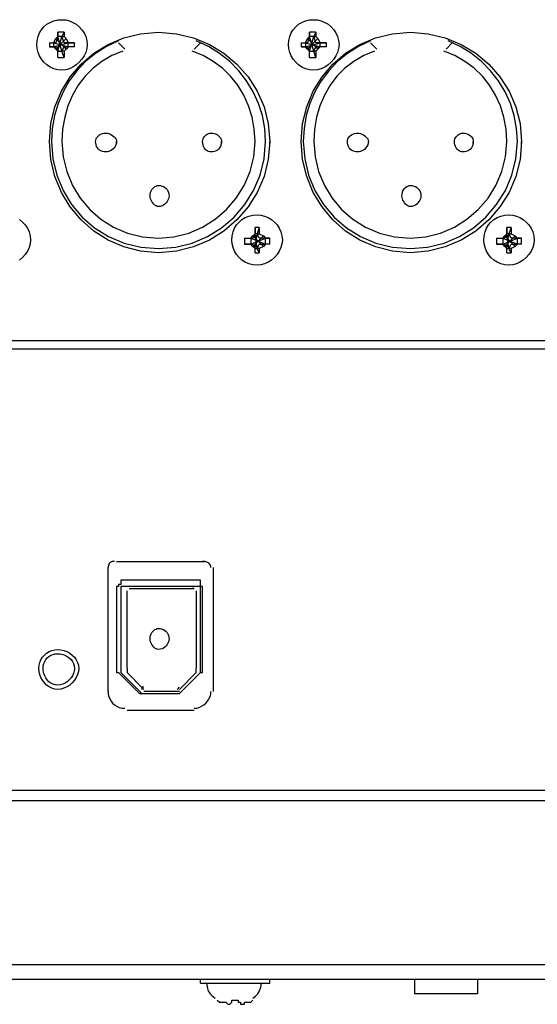
# Model space of a CAD drawing. Extents: x 2410 to 3910, y 0 to 2000.
# Drawn here: x 2671 to 2702, y 1610 to 1669 of the extents above; entities that cross this region are included whole.
import ezdxf

# ---------------------------------------------------------------- set-up
doc = ezdxf.new("R2010")
doc.units = 0
doc.header["$MEASUREMENT"] = 0
doc.layers.get('0').update_dxf_attribs({"linetype": 'CONTINUOUS'})

# ---------------------------------------------------------------- blocks, each defined once
blk = doc.blocks.new('A$C787E0899')
for points in [[(0.37417, 0.42083), (0.37402, 0.41934), (0.37361, 0.41787), (0.37295, 0.41647), (0.37209, 0.41515), (0.37104, 0.41396), (0.36985, 0.41291), (0.36853, 0.41205), (0.36713, 0.41139), (0.36566, 0.41098), (0.36417, 0.41083), (0.36417, 0.41083), (0.36247, 0.41098), (0.36089, 0.41139), (0.35943, 0.41205), (0.35813, 0.41291), (0.35698, 0.41396), (0.35601, 0.41515), (0.35522, 0.41647), (0.35465, 0.41787), (0.35429, 0.41934), (0.35417, 0.42083), (0.35417, 0.42083), (0.35429, 0.42253), (0.35465, 0.42411), (0.35522, 0.42557), (0.35601, 0.42687), (0.35698, 0.42802), (0.35813, 0.42899), (0.35943, 0.42978), (0.36089, 0.43035), (0.36247, 0.43071), (0.36417, 0.43083), (0.36417, 0.43083), (0.36566, 0.43071), (0.36713, 0.43035), (0.36853, 0.42978), (0.36985, 0.42899), (0.37104, 0.42802), (0.37209, 0.42687), (0.37295, 0.42557), (0.37361, 0.42411), (0.37402, 0.42253), (0.37417, 0.42083)], [(0.47417, 0.42083), (0.47402, 0.41934), (0.47361, 0.41787), (0.47295, 0.41647), (0.47209, 0.41515), (0.47104, 0.41396), (0.46985, 0.41291), (0.46853, 0.41205), (0.46713, 0.41139), (0.46566, 0.41098), (0.46417, 0.41083), (0.46417, 0.41083), (0.46247, 0.41098), (0.46089, 0.41139), (0.45943, 0.41205), (0.45813, 0.41291), (0.45698, 0.41396), (0.45601, 0.41515), (0.45522, 0.41647), (0.45465, 0.41787), (0.45429, 0.41934), (0.45417, 0.42083), (0.45417, 0.42083), (0.45429, 0.42253), (0.45465, 0.42411), (0.45522, 0.42557), (0.45601, 0.42687), (0.45698, 0.42802), (0.45813, 0.42899), (0.45943, 0.42978), (0.46089, 0.43035), (0.46247, 0.43071), (0.46417, 0.43083), (0.46417, 0.43083), (0.46566, 0.43071), (0.46713, 0.43035), (0.46853, 0.42978), (0.46985, 0.42899), (0.47104, 0.42802), (0.47209, 0.42687), (0.47295, 0.42557), (0.47361, 0.42411), (0.47402, 0.42253), (0.47417, 0.42083)], [(0.44667, 0.38167), (0.44667, 0.3825), (0.44667, 0.3825), (0.44608, 0.37539), (0.44439, 0.36863), (0.44169, 0.3623), (0.43808, 0.35651), (0.43365, 0.35135), (0.42849, 0.34692), (0.4227, 0.34331), (0.41637, 0.34061), (0.40961, 0.33892), (0.4025, 0.33833), (0.4025, 0.33833), (0.39541, 0.33892), (0.38871, 0.34061), (0.38248, 0.34331), (0.37681, 0.34692), (0.37177, 0.35135), (0.36746, 0.35651), (0.36396, 0.3623), (0.36135, 0.36863), (0.35973, 0.37539), (0.35917, 0.3825), (0.35917, 0.3825), (0.35973, 0.38959), (0.36135, 0.39629), (0.36396, 0.40252), (0.36746, 0.40819), (0.37177, 0.41323), (0.37681, 0.41754), (0.38248, 0.42104), (0.38871, 0.42365), (0.39541, 0.42527), (0.4025, 0.42583), (0.4025, 0.42583), (0.40961, 0.42527), (0.41637, 0.42365), (0.4227, 0.42104), (0.42849, 0.41754), (0.43365, 0.41323), (0.43808, 0.40819), (0.44169, 0.40252), (0.44439, 0.39629), (0.44608, 0.38959), (0.44667, 0.3825)], [(0.38667, 0.4225), (0.38187, 0.42023), (0.37749, 0.41746), (0.37356, 0.41423), (0.37008, 0.41058), (0.36708, 0.40656), (0.36459, 0.40222), (0.36261, 0.3976), (0.36117, 0.39274), (0.3603, 0.38769), (0.36, 0.3825), (0.36, 0.3825), (0.36054, 0.37564), (0.3621, 0.36912), (0.36461, 0.36303), (0.368, 0.35746), (0.37219, 0.3525), (0.3771, 0.34824), (0.38266, 0.34477), (0.3888, 0.34218), (0.39544, 0.34056), (0.4025, 0.34), (0.4025, 0.34), (0.40936, 0.34056), (0.41588, 0.34218), (0.42197, 0.34477), (0.42754, 0.34824), (0.4325, 0.3525), (0.43676, 0.35746), (0.44023, 0.36303), (0.44282, 0.36912), (0.44444, 0.37564), (0.445, 0.3825), (0.445, 0.3825), (0.44468, 0.38769), (0.44374, 0.39274), (0.44221, 0.3976), (0.44012, 0.40222), (0.4375, 0.40656), (0.43438, 0.41058), (0.43079, 0.41423), (0.42676, 0.41746), (0.42232, 0.42023), (0.4175, 0.4225)], [(0.36083, 0.42167), (0.36167, 0.42333)], [(0.3625, 0.42417), (0.36167, 0.42167)], [(0.36167, 0.42333), (0.3625, 0.42417)], [(0.36167, 0.42333), (0.36583, 0.41917)], [(0.36167, 0.41917), (0.36583, 0.42333)], [(0.3625, 0.42583), (0.3625, 0.42417)], [(0.3625, 0.42417), (0.3625, 0.42583)], [(0.365, 0.42583), (0.365, 0.42583), (0.365, 0.42583), (0.36417, 0.42583), (0.36417, 0.42583), (0.36417, 0.42583), (0.36417, 0.42583), (0.36417, 0.42583), (0.36417, 0.42583), (0.3625, 0.42583), (0.3625, 0.42583), (0.3625, 0.42583)], [(0.3625, 0.42417), (0.3625, 0.42417)], [(0.36417, 0.41833), (0.3625, 0.42417)], [(0.36417, 0.41833), (0.3625, 0.42417)], [(0.3625, 0.42417), (0.3625, 0.42417)], [(0.3625, 0.42417), (0.3625, 0.42417)], [(0.3625, 0.41833), (0.36417, 0.42417)], [(0.3625, 0.41833), (0.36417, 0.42417)], [(0.36417, 0.42417), (0.36417, 0.42417), (0.36417, 0.42417), (0.36417, 0.42417), (0.36417, 0.42417), (0.36417, 0.42417), (0.36417, 0.42417), (0.36417, 0.42417), (0.36417, 0.42417), (0.36417, 0.42417), (0.36417, 0.42417), (0.3625, 0.42417)], [(0.365, 0.42583), (0.36417, 0.42417)], [(0.36417, 0.42417), (0.365, 0.42417)], [(0.365, 0.42167), (0.36417, 0.42417)], [(0.36417, 0.42417), (0.36417, 0.42417)], [(0.365, 0.42583), (0.365, 0.42417)], [(0.365, 0.42417), (0.36583, 0.42333)], [(0.365, 0.42417), (0.365, 0.42417)], [(0.36583, 0.42333), (0.36667, 0.42167)], [(0.54667, 0.38167), (0.54667, 0.3825), (0.54667, 0.3825), (0.54608, 0.37539), (0.54439, 0.36863), (0.54169, 0.3623), (0.53808, 0.35651), (0.53365, 0.35135), (0.52849, 0.34692), (0.5227, 0.34331), (0.51637, 0.34061), (0.50961, 0.33892), (0.5025, 0.33833), (0.5025, 0.33833), (0.49541, 0.33892), (0.48871, 0.34061), (0.48248, 0.34331), (0.47681, 0.34692), (0.47177, 0.35135), (0.46746, 0.35651), (0.46396, 0.3623), (0.46135, 0.36863), (0.45973, 0.37539), (0.45917, 0.3825), (0.45917, 0.3825), (0.45973, 0.38959), (0.46135, 0.39629), (0.46396, 0.40252), (0.46746, 0.40819), (0.47177, 0.41323), (0.47681, 0.41754), (0.48248, 0.42104), (0.48871, 0.42365), (0.49541, 0.42527), (0.5025, 0.42583), (0.5025, 0.42583), (0.50961, 0.42527), (0.51637, 0.42365), (0.5227, 0.42104), (0.52849, 0.41754), (0.53365, 0.41323), (0.53808, 0.40819), (0.54169, 0.40252), (0.54439, 0.39629), (0.54608, 0.38959), (0.54667, 0.3825)], [(0.48667, 0.4225), (0.48187, 0.42023), (0.47749, 0.41746), (0.47356, 0.41423), (0.47008, 0.41058), (0.46708, 0.40656), (0.46459, 0.40222), (0.46261, 0.3976), (0.46117, 0.39274), (0.4603, 0.38769), (0.46, 0.3825), (0.46, 0.3825), (0.46054, 0.37564), (0.4621, 0.36912), (0.46461, 0.36303), (0.468, 0.35746), (0.47219, 0.3525), (0.4771, 0.34824), (0.48266, 0.34477), (0.4888, 0.34218), (0.49544, 0.34056), (0.5025, 0.34), (0.5025, 0.34), (0.50936, 0.34056), (0.51588, 0.34218), (0.52197, 0.34477), (0.52754, 0.34824), (0.5325, 0.3525), (0.53676, 0.35746), (0.54023, 0.36303), (0.54282, 0.36912), (0.54444, 0.37564), (0.545, 0.3825), (0.545, 0.3825), (0.54468, 0.38769), (0.54374, 0.39274), (0.54221, 0.3976), (0.54012, 0.40222), (0.5375, 0.40656), (0.53438, 0.41058), (0.53079, 0.41423), (0.52676, 0.41746), (0.52232, 0.42023), (0.5175, 0.4225)], [(0.46083, 0.42167), (0.46167, 0.42333)], [(0.4625, 0.42417), (0.46167, 0.42167)], [(0.46167, 0.42333), (0.4625, 0.42417)], [(0.46167, 0.42333), (0.46583, 0.41917)], [(0.46167, 0.41917), (0.46583, 0.42333)], [(0.4625, 0.42583), (0.4625, 0.42417)], [(0.4625, 0.42417), (0.4625, 0.42583)], [(0.465, 0.42583), (0.465, 0.42583), (0.465, 0.42583), (0.46417, 0.42583), (0.46417, 0.42583), (0.46417, 0.42583), (0.46417, 0.42583), (0.46417, 0.42583), (0.46417, 0.42583), (0.4625, 0.42583), (0.4625, 0.42583), (0.4625, 0.42583)], [(0.4625, 0.42417), (0.4625, 0.42417)], [(0.46417, 0.41833), (0.4625, 0.42417)], [(0.46417, 0.41833), (0.4625, 0.42417)], [(0.4625, 0.42417), (0.4625, 0.42417)], [(0.4625, 0.42417), (0.4625, 0.42417)], [(0.4625, 0.41833), (0.46417, 0.42417)], [(0.4625, 0.41833), (0.46417, 0.42417)], [(0.46417, 0.42417), (0.46417, 0.42417), (0.46417, 0.42417), (0.46417, 0.42417), (0.46417, 0.42417), (0.46417, 0.42417), (0.46417, 0.42417), (0.46417, 0.42417), (0.46417, 0.42417), (0.46417, 0.42417), (0.46417, 0.42417), (0.4625, 0.42417)], [(0.465, 0.42583), (0.46417, 0.42417)], [(0.46417, 0.42417), (0.465, 0.42417)], [(0.465, 0.42167), (0.46417, 0.42417)], [(0.46417, 0.42417), (0.46417, 0.42417)], [(0.465, 0.42583), (0.465, 0.42417)], [(0.465, 0.42417), (0.46583, 0.42333)], [(0.465, 0.42417), (0.465, 0.42417)], [(0.46583, 0.42333), (0.46667, 0.42167)], [(0.35917, 0.42167), (0.36, 0.42167)], [(0.35917, 0.42167), (0.36083, 0.42167)], [(0.35917, 0.42167), (0.35917, 0.42167), (0.35917, 0.42167), (0.35917, 0.42083), (0.35917, 0.42083), (0.35917, 0.42083), (0.35917, 0.42083), (0.35917, 0.42083), (0.35917, 0.42083), (0.35917, 0.42), (0.35917, 0.42), (0.35917, 0.42)], [(0.35917, 0.42), (0.36083, 0.42)], [(0.36, 0.42), (0.35917, 0.42)], [(0.36, 0.42167), (0.36083, 0.42167)], [(0.36083, 0.42), (0.36, 0.42)], [(0.36083, 0.42), (0.36667, 0.42167)], [(0.36083, 0.42), (0.36667, 0.42167)], [(0.36083, 0.42167), (0.36083, 0.42167)], [(0.36083, 0.42167), (0.36667, 0.42)], [(0.36083, 0.42167), (0.36667, 0.42)], [(0.36083, 0.42167), (0.36083, 0.42167)], [(0.36167, 0.42167), (0.36083, 0.42167)], [(0.36083, 0.42167), (0.36083, 0.42083), (0.36083, 0.42083), (0.36083, 0.42083), (0.36083, 0.42083), (0.36083, 0.42083), (0.36083, 0.42083), (0.36083, 0.42083), (0.36083, 0.42083), (0.36083, 0.42083), (0.36083, 0.42083), (0.36083, 0.42)], [(0.36083, 0.42), (0.36083, 0.42)], [(0.36083, 0.42), (0.36167, 0.42)], [(0.36167, 0.41917), (0.36083, 0.42)], [(0.36083, 0.42), (0.36083, 0.42)], [(0.36167, 0.42), (0.3625, 0.41833)], [(0.3625, 0.41833), (0.36167, 0.41917)], [(0.3625, 0.41833), (0.3625, 0.41833)], [(0.3625, 0.41583), (0.3625, 0.41833)], [(0.3625, 0.41833), (0.3625, 0.41833)], [(0.3625, 0.41833), (0.3625, 0.41833)], [(0.3625, 0.41583), (0.3625, 0.41833)], [(0.3625, 0.41833), (0.36417, 0.41833), (0.36417, 0.41833), (0.36417, 0.41833), (0.36417, 0.41833), (0.36417, 0.41833), (0.36417, 0.41833), (0.36417, 0.41833), (0.36417, 0.41833), (0.36417, 0.41833), (0.36417, 0.41833), (0.36417, 0.41833)], [(0.36417, 0.41833), (0.365, 0.42)], [(0.365, 0.41833), (0.36417, 0.41833)], [(0.365, 0.41583), (0.36417, 0.41833)], [(0.36417, 0.41833), (0.36417, 0.41833)], [(0.38833, 0.41833), (0.38401, 0.41657), (0.38006, 0.41429), (0.3765, 0.41154), (0.37335, 0.40836), (0.37063, 0.40479), (0.36835, 0.40087), (0.36655, 0.39665), (0.36524, 0.39215), (0.36444, 0.38742), (0.36417, 0.3825), (0.36417, 0.3825), (0.36466, 0.37636), (0.36607, 0.37051), (0.36835, 0.36503), (0.37142, 0.36001), (0.37521, 0.35552), (0.37965, 0.35166), (0.38467, 0.34851), (0.39019, 0.34615), (0.39616, 0.34468), (0.4025, 0.34417), (0.4025, 0.34417), (0.40864, 0.34468), (0.41449, 0.34615), (0.41997, 0.34851), (0.42499, 0.35166), (0.42948, 0.35552), (0.43334, 0.36001), (0.43649, 0.36503), (0.43885, 0.37051), (0.44032, 0.37636), (0.44083, 0.3825), (0.44083, 0.3825), (0.44054, 0.38742), (0.43967, 0.39215), (0.43827, 0.39665), (0.43635, 0.40087), (0.43396, 0.40479), (0.43111, 0.40836), (0.42785, 0.41154), (0.42419, 0.41429), (0.42018, 0.41657), (0.41583, 0.41833)], [(0.36667, 0.42167), (0.365, 0.42167)], [(0.365, 0.42), (0.36667, 0.42)], [(0.36583, 0.41917), (0.365, 0.41833)], [(0.365, 0.41833), (0.365, 0.41833)], [(0.365, 0.41833), (0.365, 0.41583)], [(0.36667, 0.42), (0.36583, 0.41917)], [(0.36917, 0.42167), (0.36667, 0.42167)], [(0.36667, 0.42167), (0.36667, 0.42167)], [(0.36667, 0.42167), (0.36667, 0.42167)], [(0.36667, 0.42167), (0.36917, 0.42167)], [(0.36667, 0.42167), (0.36667, 0.42167)], [(0.36667, 0.42), (0.36667, 0.42083), (0.36667, 0.42083), (0.36667, 0.42083), (0.36667, 0.42083), (0.36667, 0.42083), (0.36667, 0.42083), (0.36667, 0.42083), (0.36667, 0.42083), (0.36667, 0.42083), (0.36667, 0.42083), (0.36667, 0.42167)], [(0.36917, 0.42), (0.36667, 0.42)], [(0.36667, 0.42), (0.36667, 0.42)], [(0.36667, 0.42), (0.36667, 0.42)], [(0.36917, 0.42), (0.36667, 0.42)], [(0.36667, 0.42), (0.36667, 0.42)], [(0.36917, 0.42), (0.36917, 0.42), (0.36917, 0.42), (0.36917, 0.42083), (0.36917, 0.42083), (0.36917, 0.42083), (0.36917, 0.42083), (0.36917, 0.42083), (0.36917, 0.42083), (0.36917, 0.42167), (0.36917, 0.42167), (0.36917, 0.42167)], [(0.38667, 0.42167), (0.38917, 0.41917)], [(0.41667, 0.41917), (0.41917, 0.42167)], [(0.45917, 0.42167), (0.46, 0.42167)], [(0.45917, 0.42167), (0.46083, 0.42167)], [(0.45917, 0.42167), (0.45917, 0.42167), (0.45917, 0.42167), (0.45917, 0.42083), (0.45917, 0.42083), (0.45917, 0.42083), (0.45917, 0.42083), (0.45917, 0.42083), (0.45917, 0.42083), (0.45917, 0.42), (0.45917, 0.42), (0.45917, 0.42)], [(0.45917, 0.42), (0.46083, 0.42)], [(0.46, 0.42), (0.45917, 0.42)], [(0.46, 0.42167), (0.46083, 0.42167)], [(0.46083, 0.42), (0.46, 0.42)], [(0.46083, 0.42), (0.46667, 0.42167)], [(0.46083, 0.42), (0.46667, 0.42167)], [(0.46083, 0.42167), (0.46083, 0.42167)], [(0.46083, 0.42167), (0.46667, 0.42)], [(0.46083, 0.42167), (0.46667, 0.42)], [(0.46083, 0.42167), (0.46083, 0.42167)], [(0.46167, 0.42167), (0.46083, 0.42167)], [(0.46083, 0.42167), (0.46083, 0.42083), (0.46083, 0.42083), (0.46083, 0.42083), (0.46083, 0.42083), (0.46083, 0.42083), (0.46083, 0.42083), (0.46083, 0.42083), (0.46083, 0.42083), (0.46083, 0.42083), (0.46083, 0.42083), (0.46083, 0.42)], [(0.46083, 0.42), (0.46083, 0.42)], [(0.46083, 0.42), (0.46167, 0.42)], [(0.46167, 0.41917), (0.46083, 0.42)], [(0.46083, 0.42), (0.46083, 0.42)], [(0.46167, 0.42), (0.4625, 0.41833)], [(0.4625, 0.41833), (0.46167, 0.41917)], [(0.4625, 0.41833), (0.4625, 0.41833)], [(0.4625, 0.41583), (0.4625, 0.41833)], [(0.4625, 0.41833), (0.4625, 0.41833)], [(0.4625, 0.41833), (0.4625, 0.41833)], [(0.4625, 0.41583), (0.4625, 0.41833)], [(0.4625, 0.41833), (0.46417, 0.41833), (0.46417, 0.41833), (0.46417, 0.41833), (0.46417, 0.41833), (0.46417, 0.41833), (0.46417, 0.41833), (0.46417, 0.41833), (0.46417, 0.41833), (0.46417, 0.41833), (0.46417, 0.41833), (0.46417, 0.41833)], [(0.46417, 0.41833), (0.465, 0.42)], [(0.465, 0.41833), (0.46417, 0.41833)], [(0.465, 0.41583), (0.46417, 0.41833)], [(0.46417, 0.41833), (0.46417, 0.41833)], [(0.48833, 0.41833), (0.48401, 0.41657), (0.48006, 0.41429), (0.4765, 0.41154), (0.47335, 0.40836), (0.47063, 0.40479), (0.46835, 0.40087), (0.46655, 0.39665), (0.46524, 0.39215), (0.46444, 0.38742), (0.46417, 0.3825), (0.46417, 0.3825), (0.46466, 0.37636), (0.46607, 0.37051), (0.46835, 0.36503), (0.47142, 0.36001), (0.47521, 0.35552), (0.47965, 0.35166), (0.48467, 0.34851), (0.49019, 0.34615), (0.49616, 0.34468), (0.5025, 0.34417), (0.5025, 0.34417), (0.50864, 0.34468), (0.51449, 0.34615), (0.51997, 0.34851), (0.52499, 0.35166), (0.52948, 0.35552), (0.53334, 0.36001), (0.53649, 0.36503), (0.53885, 0.37051), (0.54032, 0.37636), (0.54083, 0.3825), (0.54083, 0.3825), (0.54054, 0.38742), (0.53967, 0.39215), (0.53827, 0.39665), (0.53635, 0.40087), (0.53396, 0.40479), (0.53111, 0.40836), (0.52785, 0.41154), (0.52419, 0.41429), (0.52018, 0.41657), (0.51583, 0.41833)], [(0.46667, 0.42167), (0.465, 0.42167)], [(0.465, 0.42), (0.46667, 0.42)], [(0.46583, 0.41917), (0.465, 0.41833)], [(0.465, 0.41833), (0.465, 0.41833)], [(0.465, 0.41833), (0.465, 0.41583)], [(0.46667, 0.42), (0.46583, 0.41917)], [(0.46917, 0.42167), (0.46667, 0.42167)], [(0.46667, 0.42167), (0.46667, 0.42167)], [(0.46667, 0.42167), (0.46667, 0.42167)], [(0.46667, 0.42167), (0.46917, 0.42167)], [(0.46667, 0.42167), (0.46667, 0.42167)], [(0.46667, 0.42), (0.46667, 0.42083), (0.46667, 0.42083), (0.46667, 0.42083), (0.46667, 0.42083), (0.46667, 0.42083), (0.46667, 0.42083), (0.46667, 0.42083), (0.46667, 0.42083), (0.46667, 0.42083), (0.46667, 0.42083), (0.46667, 0.42167)], [(0.46917, 0.42), (0.46667, 0.42)], [(0.46667, 0.42), (0.46667, 0.42)], [(0.46667, 0.42), (0.46667, 0.42)], [(0.46917, 0.42), (0.46667, 0.42)], [(0.46667, 0.42), (0.46667, 0.42)], [(0.46917, 0.42), (0.46917, 0.42), (0.46917, 0.42), (0.46917, 0.42083), (0.46917, 0.42083), (0.46917, 0.42083), (0.46917, 0.42083), (0.46917, 0.42083), (0.46917, 0.42083), (0.46917, 0.42167), (0.46917, 0.42167), (0.46917, 0.42167)], [(0.48667, 0.42167), (0.48917, 0.41917)], [(0.51667, 0.41917), (0.51917, 0.42167)], [(0.3625, 0.41583), (0.3625, 0.41583), (0.3625, 0.41583), (0.36417, 0.41583), (0.36417, 0.41583), (0.36417, 0.41583), (0.36417, 0.41583), (0.36417, 0.41583), (0.36417, 0.41583), (0.365, 0.41583), (0.365, 0.41583), (0.365, 0.41583)], [(0.4625, 0.41583), (0.4625, 0.41583), (0.4625, 0.41583), (0.46417, 0.41583), (0.46417, 0.41583), (0.46417, 0.41583), (0.46417, 0.41583), (0.46417, 0.41583), (0.46417, 0.41583), (0.465, 0.41583), (0.465, 0.41583), (0.465, 0.41583)], [(0.38583, 0.38167), (0.38583, 0.3825), (0.38583, 0.3825), (0.38576, 0.38178), (0.38556, 0.38111), (0.38525, 0.3805), (0.38485, 0.37995), (0.38438, 0.37948), (0.38385, 0.37908), (0.3833, 0.37876), (0.38274, 0.37853), (0.38219, 0.37838), (0.38167, 0.37833), (0.38167, 0.37833), (0.38094, 0.37838), (0.38027, 0.37853), (0.37966, 0.37876), (0.37912, 0.37908), (0.37865, 0.37948), (0.37825, 0.37995), (0.37793, 0.3805), (0.37769, 0.38111), (0.37755, 0.38178), (0.3775, 0.3825), (0.3775, 0.3825), (0.37755, 0.383), (0.37769, 0.38349), (0.37793, 0.38396), (0.37825, 0.38439), (0.37865, 0.38479), (0.37912, 0.38514), (0.37966, 0.38543), (0.38027, 0.38565), (0.38094, 0.38579), (0.38167, 0.38583), (0.38167, 0.38583), (0.38219, 0.38579), (0.38274, 0.38565), (0.3833, 0.38543), (0.38385, 0.38514), (0.38438, 0.38479), (0.38485, 0.38439), (0.38525, 0.38396), (0.38556, 0.38349), (0.38576, 0.383), (0.38583, 0.3825)], [(0.4275, 0.38167), (0.4275, 0.3825), (0.4275, 0.3825), (0.42745, 0.38178), (0.42731, 0.38111), (0.42707, 0.3805), (0.42675, 0.37995), (0.42635, 0.37948), (0.42588, 0.37908), (0.42534, 0.37876), (0.42473, 0.37853), (0.42406, 0.37838), (0.42333, 0.37833), (0.42333, 0.37833), (0.42284, 0.37838), (0.42235, 0.37853), (0.42188, 0.37876), (0.42144, 0.37908), (0.42104, 0.37948), (0.42069, 0.37995), (0.42041, 0.3805), (0.42019, 0.38111), (0.42005, 0.38178), (0.42, 0.3825), (0.42, 0.3825), (0.42005, 0.383), (0.42019, 0.38349), (0.42041, 0.38396), (0.42069, 0.38439), (0.42104, 0.38479), (0.42144, 0.38514), (0.42188, 0.38543), (0.42235, 0.38565), (0.42284, 0.38579), (0.42333, 0.38583), (0.42333, 0.38583), (0.42406, 0.38579), (0.42473, 0.38565), (0.42534, 0.38543), (0.42588, 0.38514), (0.42635, 0.38479), (0.42675, 0.38439), (0.42707, 0.38396), (0.42731, 0.38349), (0.42745, 0.383), (0.4275, 0.3825)], [(0.48583, 0.38167), (0.48583, 0.3825), (0.48583, 0.3825), (0.48576, 0.38178), (0.48556, 0.38111), (0.48525, 0.3805), (0.48485, 0.37995), (0.48438, 0.37948), (0.48385, 0.37908), (0.4833, 0.37876), (0.48274, 0.37853), (0.48219, 0.37838), (0.48167, 0.37833), (0.48167, 0.37833), (0.48094, 0.37838), (0.48027, 0.37853), (0.47966, 0.37876), (0.47912, 0.37908), (0.47865, 0.37948), (0.47825, 0.37995), (0.47793, 0.3805), (0.47769, 0.38111), (0.47755, 0.38178), (0.4775, 0.3825), (0.4775, 0.3825), (0.47755, 0.383), (0.47769, 0.38349), (0.47793, 0.38396), (0.47825, 0.38439), (0.47865, 0.38479), (0.47912, 0.38514), (0.47966, 0.38543), (0.48027, 0.38565), (0.48094, 0.38579), (0.48167, 0.38583), (0.48167, 0.38583), (0.48219, 0.38579), (0.48274, 0.38565), (0.4833, 0.38543), (0.48385, 0.38514), (0.48438, 0.38479), (0.48485, 0.38439), (0.48525, 0.38396), (0.48556, 0.38349), (0.48576, 0.383), (0.48583, 0.3825)], [(0.5275, 0.38167), (0.5275, 0.3825), (0.5275, 0.3825), (0.52745, 0.38178), (0.52731, 0.38111), (0.52707, 0.3805), (0.52675, 0.37995), (0.52635, 0.37948), (0.52588, 0.37908), (0.52534, 0.37876), (0.52473, 0.37853), (0.52406, 0.37838), (0.52333, 0.37833), (0.52333, 0.37833), (0.52284, 0.37838), (0.52235, 0.37853), (0.52188, 0.37876), (0.52144, 0.37908), (0.52104, 0.37948), (0.52069, 0.37995), (0.52041, 0.3805), (0.52019, 0.38111), (0.52005, 0.38178), (0.52, 0.3825), (0.52, 0.3825), (0.52005, 0.383), (0.52019, 0.38349), (0.52041, 0.38396), (0.52069, 0.38439), (0.52104, 0.38479), (0.52144, 0.38514), (0.52188, 0.38543), (0.52235, 0.38565), (0.52284, 0.38579), (0.52333, 0.38583), (0.52333, 0.38583), (0.52406, 0.38579), (0.52473, 0.38565), (0.52534, 0.38543), (0.52588, 0.38514), (0.52635, 0.38479), (0.52675, 0.38439), (0.52707, 0.38396), (0.52731, 0.38349), (0.52745, 0.383), (0.5275, 0.3825)], [(0.40667, 0.36083), (0.40662, 0.36031), (0.40647, 0.35976), (0.40624, 0.3592), (0.40592, 0.35865), (0.40552, 0.35813), (0.40505, 0.35765), (0.4045, 0.35725), (0.40389, 0.35694), (0.40322, 0.35674), (0.4025, 0.35667), (0.4025, 0.35667), (0.402, 0.35674), (0.40151, 0.35694), (0.40105, 0.35725), (0.40061, 0.35765), (0.40021, 0.35813), (0.39986, 0.35865), (0.39957, 0.3592), (0.39935, 0.35976), (0.39922, 0.36031), (0.39917, 0.36083), (0.39917, 0.36083), (0.39922, 0.36156), (0.39935, 0.36223), (0.39957, 0.36284), (0.39986, 0.36338), (0.40021, 0.36385), (0.40061, 0.36425), (0.40105, 0.36457), (0.40151, 0.36481), (0.402, 0.36495), (0.4025, 0.365), (0.4025, 0.365), (0.40322, 0.36495), (0.40389, 0.36481), (0.4045, 0.36457), (0.40505, 0.36425), (0.40552, 0.36385), (0.40592, 0.36338), (0.40624, 0.36284), (0.40647, 0.36223), (0.40662, 0.36156), (0.40667, 0.36083)], [(0.50667, 0.36083), (0.50662, 0.36031), (0.50647, 0.35976), (0.50624, 0.3592), (0.50592, 0.35865), (0.50552, 0.35813), (0.50505, 0.35765), (0.5045, 0.35725), (0.50389, 0.35694), (0.50322, 0.35674), (0.5025, 0.35667), (0.5025, 0.35667), (0.502, 0.35674), (0.50151, 0.35694), (0.50105, 0.35725), (0.50061, 0.35765), (0.50021, 0.35813), (0.49986, 0.35865), (0.49957, 0.3592), (0.49935, 0.35976), (0.49922, 0.36031), (0.49917, 0.36083), (0.49917, 0.36083), (0.49922, 0.36156), (0.49935, 0.36223), (0.49957, 0.36284), (0.49986, 0.36338), (0.50021, 0.36385), (0.50061, 0.36425), (0.50105, 0.36457), (0.50151, 0.36481), (0.502, 0.36495), (0.5025, 0.365), (0.5025, 0.365), (0.50322, 0.36495), (0.50389, 0.36481), (0.5045, 0.36457), (0.50505, 0.36425), (0.50552, 0.36385), (0.50592, 0.36338), (0.50624, 0.36284), (0.50647, 0.36223), (0.50662, 0.36156), (0.50667, 0.36083)], [(0.35167, 0.34333), (0.35152, 0.34184), (0.35111, 0.34037), (0.35045, 0.33897), (0.34959, 0.33765), (0.34854, 0.33646), (0.34735, 0.33541)], [(0.34735, 0.35149), (0.34854, 0.35052), (0.34959, 0.34937), (0.35045, 0.34807), (0.35111, 0.34661), (0.35152, 0.34503), (0.35167, 0.34333)], [(0.45167, 0.34333), (0.45152, 0.34184), (0.45111, 0.34037), (0.45045, 0.33897), (0.44959, 0.33765), (0.44854, 0.33646), (0.44735, 0.33541), (0.44603, 0.33455), (0.44463, 0.33389), (0.44316, 0.33348), (0.44167, 0.33333), (0.44167, 0.33333), (0.43997, 0.33348), (0.43839, 0.33389), (0.43693, 0.33455), (0.43563, 0.33541), (0.43448, 0.33646), (0.43351, 0.33765), (0.43272, 0.33897), (0.43215, 0.34037), (0.43179, 0.34184), (0.43167, 0.34333), (0.43167, 0.34333), (0.43179, 0.34503), (0.43215, 0.34661), (0.43272, 0.34807), (0.43351, 0.34937), (0.43448, 0.35052), (0.43563, 0.35149), (0.43693, 0.35228), (0.43839, 0.35285), (0.43997, 0.35321), (0.44167, 0.35333), (0.44167, 0.35333), (0.44316, 0.35321), (0.44463, 0.35285), (0.44603, 0.35228), (0.44735, 0.35149), (0.44854, 0.35052), (0.44959, 0.34937), (0.45045, 0.34807), (0.45111, 0.34661), (0.45152, 0.34503), (0.45167, 0.34333)], [(0.55167, 0.34333), (0.55152, 0.34184), (0.55111, 0.34037), (0.55045, 0.33897), (0.54959, 0.33765), (0.54854, 0.33646), (0.54735, 0.33541), (0.54603, 0.33455), (0.54463, 0.33389), (0.54316, 0.33348), (0.54167, 0.33333), (0.54167, 0.33333), (0.53997, 0.33348), (0.53839, 0.33389), (0.53693, 0.33455), (0.53563, 0.33541), (0.53448, 0.33646), (0.53351, 0.33765), (0.53272, 0.33897), (0.53215, 0.34037), (0.53179, 0.34184), (0.53167, 0.34333), (0.53167, 0.34333), (0.53179, 0.34503), (0.53215, 0.34661), (0.53272, 0.34807), (0.53351, 0.34937), (0.53448, 0.35052), (0.53563, 0.35149), (0.53693, 0.35228), (0.53839, 0.35285), (0.53997, 0.35321), (0.54167, 0.35333), (0.54167, 0.35333), (0.54316, 0.35321), (0.54463, 0.35285), (0.54603, 0.35228), (0.54735, 0.35149), (0.54854, 0.35052), (0.54959, 0.34937), (0.55045, 0.34807), (0.55111, 0.34661), (0.55152, 0.34503), (0.55167, 0.34333)], [(0.44083, 0.34833), (0.44083, 0.34583)], [(0.44083, 0.34583), (0.44083, 0.34833)], [(0.4425, 0.34833), (0.4425, 0.34833), (0.4425, 0.34833), (0.44167, 0.34833), (0.44167, 0.34833), (0.44167, 0.34833), (0.44167, 0.34833), (0.44167, 0.34833), (0.44167, 0.34833), (0.44083, 0.34833), (0.44083, 0.34833), (0.44083, 0.34833)], [(0.4425, 0.34833), (0.44167, 0.34583)], [(0.4425, 0.34833), (0.4425, 0.34583)], [(0.54083, 0.34833), (0.54083, 0.34583)], [(0.54083, 0.34583), (0.54083, 0.34833)], [(0.5425, 0.34833), (0.5425, 0.34833), (0.5425, 0.34833), (0.54167, 0.34833), (0.54167, 0.34833), (0.54167, 0.34833), (0.54167, 0.34833), (0.54167, 0.34833), (0.54167, 0.34833), (0.54083, 0.34833), (0.54083, 0.34833), (0.54083, 0.34833)], [(0.5425, 0.34833), (0.54167, 0.34583)], [(0.5425, 0.34833), (0.5425, 0.34583)], [(0.43667, 0.34417), (0.4375, 0.34417)], [(0.43667, 0.34417), (0.43917, 0.34417)], [(0.43667, 0.34417), (0.43667, 0.34417), (0.43667, 0.34417), (0.43667, 0.34333), (0.43667, 0.34333), (0.43667, 0.34333), (0.43667, 0.34333), (0.43667, 0.34333), (0.43667, 0.34333), (0.43667, 0.34167), (0.43667, 0.34167), (0.43667, 0.34167)], [(0.4375, 0.34417), (0.43917, 0.34417)], [(0.43917, 0.34417), (0.44, 0.345)], [(0.43917, 0.34167), (0.445, 0.34417)], [(0.43917, 0.34167), (0.445, 0.34417)], [(0.43917, 0.34417), (0.43917, 0.34417)], [(0.43917, 0.34417), (0.445, 0.34167)], [(0.43917, 0.34417), (0.445, 0.34167)], [(0.43917, 0.34417), (0.43917, 0.34417)], [(0.44, 0.34417), (0.43917, 0.34417)], [(0.43917, 0.34417), (0.43917, 0.34333), (0.43917, 0.34333), (0.43917, 0.34333), (0.43917, 0.34333), (0.43917, 0.34333), (0.43917, 0.34333), (0.43917, 0.34333), (0.43917, 0.34333), (0.43917, 0.34333), (0.43917, 0.34333), (0.43917, 0.34167)], [(0.44083, 0.34583), (0.44, 0.34417)], [(0.44, 0.345), (0.44083, 0.34583)], [(0.44, 0.345), (0.44417, 0.34083)], [(0.44, 0.34083), (0.44417, 0.345)], [(0.44083, 0.34583), (0.44083, 0.34583)], [(0.44167, 0.34), (0.44083, 0.34583)], [(0.44167, 0.34), (0.44083, 0.34583)], [(0.44083, 0.34583), (0.44083, 0.34583)], [(0.44083, 0.34583), (0.44083, 0.34583)], [(0.44083, 0.34), (0.44167, 0.34583)], [(0.44083, 0.34), (0.44167, 0.34583)], [(0.44167, 0.34583), (0.44167, 0.34583), (0.44167, 0.34583), (0.44167, 0.34583), (0.44167, 0.34583), (0.44167, 0.34583), (0.44167, 0.34583), (0.44167, 0.34583), (0.44167, 0.34583), (0.44167, 0.34583), (0.44167, 0.34583), (0.44083, 0.34583)], [(0.44167, 0.34583), (0.4425, 0.34583)], [(0.4425, 0.34417), (0.44167, 0.34583)], [(0.44167, 0.34583), (0.44167, 0.34583)], [(0.4425, 0.34583), (0.44417, 0.345)], [(0.4425, 0.34583), (0.4425, 0.34583)], [(0.445, 0.34417), (0.4425, 0.34417)], [(0.44417, 0.345), (0.445, 0.34417)], [(0.44667, 0.34417), (0.445, 0.34417)], [(0.445, 0.34417), (0.445, 0.34417)], [(0.445, 0.34417), (0.445, 0.34417)], [(0.445, 0.34417), (0.44667, 0.34417)], [(0.445, 0.34417), (0.445, 0.34417)], [(0.445, 0.34167), (0.445, 0.34333), (0.445, 0.34333), (0.445, 0.34333), (0.445, 0.34333), (0.445, 0.34333), (0.445, 0.34333), (0.445, 0.34333), (0.445, 0.34333), (0.445, 0.34333), (0.445, 0.34333), (0.445, 0.34417)], [(0.44667, 0.34167), (0.44667, 0.34167), (0.44667, 0.34167), (0.44667, 0.34333), (0.44667, 0.34333), (0.44667, 0.34333), (0.44667, 0.34333), (0.44667, 0.34333), (0.44667, 0.34333), (0.44667, 0.34417), (0.44667, 0.34417), (0.44667, 0.34417)], [(0.53667, 0.34417), (0.5375, 0.34417)], [(0.53667, 0.34417), (0.53917, 0.34417)], [(0.53667, 0.34417), (0.53667, 0.34417), (0.53667, 0.34417), (0.53667, 0.34333), (0.53667, 0.34333), (0.53667, 0.34333), (0.53667, 0.34333), (0.53667, 0.34333), (0.53667, 0.34333), (0.53667, 0.34167), (0.53667, 0.34167), (0.53667, 0.34167)], [(0.5375, 0.34417), (0.53917, 0.34417)], [(0.53917, 0.34417), (0.54, 0.345)], [(0.53917, 0.34167), (0.545, 0.34417)], [(0.53917, 0.34167), (0.545, 0.34417)], [(0.53917, 0.34417), (0.53917, 0.34417)], [(0.53917, 0.34417), (0.545, 0.34167)], [(0.53917, 0.34417), (0.545, 0.34167)], [(0.53917, 0.34417), (0.53917, 0.34417)], [(0.54, 0.34417), (0.53917, 0.34417)], [(0.53917, 0.34417), (0.53917, 0.34333), (0.53917, 0.34333), (0.53917, 0.34333), (0.53917, 0.34333), (0.53917, 0.34333), (0.53917, 0.34333), (0.53917, 0.34333), (0.53917, 0.34333), (0.53917, 0.34333), (0.53917, 0.34333), (0.53917, 0.34167)], [(0.54083, 0.34583), (0.54, 0.34417)], [(0.54, 0.345), (0.54083, 0.34583)], [(0.54, 0.345), (0.54417, 0.34083)], [(0.54, 0.34083), (0.54417, 0.345)], [(0.54083, 0.34583), (0.54083, 0.34583)], [(0.54167, 0.34), (0.54083, 0.34583)], [(0.54167, 0.34), (0.54083, 0.34583)], [(0.54083, 0.34583), (0.54083, 0.34583)], [(0.54083, 0.34583), (0.54083, 0.34583)], [(0.54083, 0.34), (0.54167, 0.34583)], [(0.54083, 0.34), (0.54167, 0.34583)], [(0.54167, 0.34583), (0.54167, 0.34583), (0.54167, 0.34583), (0.54167, 0.34583), (0.54167, 0.34583), (0.54167, 0.34583), (0.54167, 0.34583), (0.54167, 0.34583), (0.54167, 0.34583), (0.54167, 0.34583), (0.54167, 0.34583), (0.54083, 0.34583)], [(0.54167, 0.34583), (0.5425, 0.34583)], [(0.5425, 0.34417), (0.54167, 0.34583)], [(0.54167, 0.34583), (0.54167, 0.34583)], [(0.5425, 0.34583), (0.54417, 0.345)], [(0.5425, 0.34583), (0.5425, 0.34583)], [(0.545, 0.34417), (0.5425, 0.34417)], [(0.54417, 0.345), (0.545, 0.34417)], [(0.54667, 0.34417), (0.545, 0.34417)], [(0.545, 0.34417), (0.545, 0.34417)], [(0.545, 0.34417), (0.545, 0.34417)], [(0.545, 0.34417), (0.54667, 0.34417)], [(0.545, 0.34417), (0.545, 0.34417)], [(0.545, 0.34167), (0.545, 0.34333), (0.545, 0.34333), (0.545, 0.34333), (0.545, 0.34333), (0.545, 0.34333), (0.545, 0.34333), (0.545, 0.34333), (0.545, 0.34333), (0.545, 0.34333), (0.545, 0.34333), (0.545, 0.34417)], [(0.54667, 0.34167), (0.54667, 0.34167), (0.54667, 0.34167), (0.54667, 0.34333), (0.54667, 0.34333), (0.54667, 0.34333), (0.54667, 0.34333), (0.54667, 0.34333), (0.54667, 0.34333), (0.54667, 0.34417), (0.54667, 0.34417), (0.54667, 0.34417)], [(0.43667, 0.34167), (0.43917, 0.34167)], [(0.4375, 0.34167), (0.43667, 0.34167)], [(0.43917, 0.34167), (0.4375, 0.34167)], [(0.43917, 0.34167), (0.43917, 0.34167)], [(0.43917, 0.34167), (0.44, 0.34167)], [(0.44, 0.34083), (0.43917, 0.34167)], [(0.43917, 0.34167), (0.43917, 0.34167)], [(0.44, 0.34167), (0.44083, 0.34)], [(0.44083, 0.34), (0.44, 0.34083)], [(0.44167, 0.34), (0.4425, 0.34167)], [(0.4425, 0.34167), (0.445, 0.34167)], [(0.44417, 0.34083), (0.4425, 0.34)], [(0.445, 0.34167), (0.44417, 0.34083)], [(0.44667, 0.34167), (0.445, 0.34167)], [(0.445, 0.34167), (0.445, 0.34167)], [(0.445, 0.34167), (0.445, 0.34167)], [(0.44667, 0.34167), (0.445, 0.34167)], [(0.445, 0.34167), (0.445, 0.34167)], [(0.53667, 0.34167), (0.53917, 0.34167)], [(0.5375, 0.34167), (0.53667, 0.34167)], [(0.53917, 0.34167), (0.5375, 0.34167)], [(0.53917, 0.34167), (0.53917, 0.34167)], [(0.53917, 0.34167), (0.54, 0.34167)], [(0.54, 0.34083), (0.53917, 0.34167)], [(0.53917, 0.34167), (0.53917, 0.34167)], [(0.54, 0.34167), (0.54083, 0.34)], [(0.54083, 0.34), (0.54, 0.34083)], [(0.54167, 0.34), (0.5425, 0.34167)], [(0.5425, 0.34167), (0.545, 0.34167)], [(0.54417, 0.34083), (0.5425, 0.34)], [(0.545, 0.34167), (0.54417, 0.34083)], [(0.54667, 0.34167), (0.545, 0.34167)], [(0.545, 0.34167), (0.545, 0.34167)], [(0.545, 0.34167), (0.545, 0.34167)], [(0.54667, 0.34167), (0.545, 0.34167)], [(0.545, 0.34167), (0.545, 0.34167)], [(0.44083, 0.34), (0.44083, 0.34)], [(0.44083, 0.33833), (0.44083, 0.34)], [(0.44083, 0.34), (0.44083, 0.34)], [(0.44083, 0.34), (0.44083, 0.34)], [(0.44083, 0.33833), (0.44083, 0.34)], [(0.44083, 0.34), (0.44167, 0.34), (0.44167, 0.34), (0.44167, 0.34), (0.44167, 0.34), (0.44167, 0.34), (0.44167, 0.34), (0.44167, 0.34), (0.44167, 0.34), (0.44167, 0.34), (0.44167, 0.34), (0.44167, 0.34)], [(0.44083, 0.33833), (0.44083, 0.33833), (0.44083, 0.33833), (0.44167, 0.33833), (0.44167, 0.33833), (0.44167, 0.33833), (0.44167, 0.33833), (0.44167, 0.33833), (0.44167, 0.33833), (0.4425, 0.33833), (0.4425, 0.33833), (0.4425, 0.33833)], [(0.4425, 0.34), (0.44167, 0.34)], [(0.4425, 0.33833), (0.44167, 0.34)], [(0.44167, 0.34), (0.44167, 0.34)], [(0.4425, 0.34), (0.4425, 0.34)], [(0.4425, 0.34), (0.4425, 0.33833)], [(0.54083, 0.34), (0.54083, 0.34)], [(0.54083, 0.33833), (0.54083, 0.34)], [(0.54083, 0.34), (0.54083, 0.34)], [(0.54083, 0.34), (0.54083, 0.34)], [(0.54083, 0.33833), (0.54083, 0.34)], [(0.54083, 0.34), (0.54167, 0.34), (0.54167, 0.34), (0.54167, 0.34), (0.54167, 0.34), (0.54167, 0.34)], [(0.54083, 0.33833), (0.54083, 0.33833), (0.54083, 0.33833), (0.54167, 0.33833), (0.54167, 0.33833), (0.54167, 0.33833), (0.54167, 0.33833), (0.54167, 0.33833), (0.54167, 0.33833), (0.5425, 0.33833), (0.5425, 0.33833), (0.5425, 0.33833)], [(0.5425, 0.34), (0.54167, 0.34)], [(0.5425, 0.33833), (0.54167, 0.34)], [(0.54167, 0.34), (0.54167, 0.34)], [(0.54167, 0.34), (0.54167, 0.34), (0.54167, 0.34), (0.54167, 0.34), (0.54167, 0.34), (0.54167, 0.34)], [(0.5425, 0.34), (0.5425, 0.34)], [(0.5425, 0.34), (0.5425, 0.33833)], [(1.75083, 0.30333), (0.15417, 0.30333)], [(1.75083, 0.3), (0.15417, 0.3)], [(0.385, 0.21583), (0.38453, 0.21581), (0.3841, 0.21573), (0.38373, 0.21561), (0.3834, 0.21543), (0.38313, 0.21521), (0.3829, 0.21493), (0.38273, 0.21461), (0.3826, 0.21423), (0.38253, 0.21381), (0.3825, 0.21333)], [(0.38583, 0.21583), (0.42083, 0.21583)], [(0.42333, 0.21333), (0.42329, 0.21381), (0.42315, 0.21423), (0.42293, 0.21461), (0.42264, 0.21493), (0.42229, 0.21521), (0.42189, 0.21543), (0.42146, 0.21561), (0.42099, 0.21573), (0.4205, 0.21581), (0.42, 0.21583)], [(0.3825, 0.16417), (0.3825, 0.21333)], [(0.42417, 0.21333), (0.42417, 0.16417)], [(0.41917, 0.20833), (0.3875, 0.20833)], [(0.3875, 0.20833), (0.3875, 0.20667)], [(0.41917, 0.20667), (0.41917, 0.20833)], [(0.38667, 0.20583), (0.38583, 0.20583)], [(0.38583, 0.20583), (0.38583, 0.17167)], [(0.3875, 0.20667), (0.38667, 0.20667)], [(0.38667, 0.20667), (0.38667, 0.20583)], [(0.42, 0.20583), (0.41917, 0.20583), (0.41917, 0.20583), (0.3875, 0.20583)], [(0.3875, 0.20583), (0.3875, 0.17167)], [(0.39, 0.205), (0.39, 0.205)], [(0.39, 0.17333), (0.39, 0.20417)], [(0.39083, 0.205), (0.41667, 0.205)], [(0.41667, 0.205), (0.41583, 0.205)], [(0.4175, 0.20417), (0.4175, 0.17333)], [(0.41917, 0.20667), (0.41917, 0.20667)], [(0.41917, 0.20583), (0.41917, 0.20667)], [(0.41917, 0.17167), (0.41917, 0.20583)], [(0.42, 0.17167), (0.42, 0.20583)], [(0.40667, 0.185), (0.40662, 0.18448), (0.40647, 0.18393), (0.40624, 0.18337), (0.40592, 0.18281), (0.40552, 0.18229), (0.40505, 0.18182), (0.4045, 0.18142), (0.40389, 0.18111), (0.40322, 0.18091), (0.4025, 0.18083), (0.4025, 0.18083), (0.402, 0.18091), (0.40151, 0.18111), (0.40105, 0.18142), (0.40061, 0.18182), (0.40021, 0.18229), (0.39986, 0.18281), (0.39957, 0.18337), (0.39935, 0.18393), (0.39922, 0.18448), (0.39917, 0.185), (0.39917, 0.185), (0.39922, 0.18572), (0.39935, 0.18639), (0.39957, 0.187), (0.39986, 0.18755), (0.40021, 0.18802), (0.40061, 0.18842), (0.40105, 0.18874), (0.40151, 0.18897), (0.402, 0.18912), (0.4025, 0.18917), (0.4025, 0.18917), (0.40322, 0.18912), (0.40389, 0.18897), (0.4045, 0.18874), (0.40505, 0.18842), (0.40552, 0.18802), (0.40592, 0.18755), (0.40624, 0.187), (0.40647, 0.18639), (0.40662, 0.18572), (0.40667, 0.185)], [(0.37083, 0.17333), (0.37071, 0.17209), (0.37037, 0.17087), (0.36982, 0.1697), (0.3691, 0.1686), (0.36823, 0.1676), (0.36723, 0.16673), (0.36614, 0.16601), (0.36497, 0.16547), (0.36375, 0.16512), (0.3625, 0.165), (0.3625, 0.165), (0.36128, 0.16512), (0.36012, 0.16547), (0.35904, 0.16601), (0.35806, 0.16673), (0.35719, 0.1676), (0.35644, 0.1686), (0.35583, 0.1697), (0.35538, 0.17087), (0.3551, 0.17209), (0.355, 0.17333), (0.355, 0.17333), (0.3551, 0.17456), (0.35538, 0.17571), (0.35583, 0.17679), (0.35644, 0.17777), (0.35719, 0.17865), (0.35806, 0.17939), (0.35904, 0.18), (0.36012, 0.18045), (0.36128, 0.18074), (0.3625, 0.18083), (0.3625, 0.18083), (0.36375, 0.18074), (0.36497, 0.18045), (0.36614, 0.18), (0.36723, 0.17939), (0.36823, 0.17865), (0.3691, 0.17777), (0.36982, 0.17679), (0.37037, 0.17571), (0.37071, 0.17456), (0.37083, 0.17333)], [(0.36917, 0.17333), (0.36907, 0.17234), (0.36879, 0.17136), (0.36836, 0.17042), (0.36778, 0.16955), (0.36708, 0.16875), (0.36629, 0.16805), (0.36541, 0.16748), (0.36447, 0.16704), (0.3635, 0.16676), (0.3625, 0.16667), (0.3625, 0.16667), (0.36153, 0.16676), (0.36061, 0.16704), (0.35977, 0.16748), (0.35901, 0.16805), (0.35833, 0.16875), (0.35776, 0.16955), (0.3573, 0.17042), (0.35695, 0.17136), (0.35674, 0.17234), (0.35667, 0.17333), (0.35667, 0.17333), (0.35674, 0.17431), (0.35695, 0.17522), (0.3573, 0.17606), (0.35776, 0.17683), (0.35833, 0.1775), (0.35901, 0.17807), (0.35977, 0.17854), (0.36061, 0.17888), (0.36153, 0.17909), (0.3625, 0.17917), (0.3625, 0.17917), (0.3635, 0.17909), (0.36447, 0.17888), (0.36541, 0.17854), (0.36629, 0.17807), (0.36708, 0.1775), (0.36778, 0.17683), (0.36836, 0.17606), (0.36879, 0.17522), (0.36907, 0.17431), (0.36917, 0.17333)], [(0.39, 0.17333), (0.39, 0.17333), (0.39, 0.17333), (0.39, 0.17333), (0.39, 0.17333), (0.39, 0.17333), (0.39, 0.17333), (0.39, 0.17167), (0.39, 0.17167), (0.39, 0.17167), (0.39, 0.17167), (0.39, 0.17167), (0.39, 0.17167), (0.39, 0.17167), (0.39, 0.17167), (0.39, 0.17167)], [(0.4175, 0.17167), (0.4175, 0.17167), (0.4175, 0.17167), (0.4175, 0.17167), (0.4175, 0.17167), (0.4175, 0.17167), (0.4175, 0.17167), (0.4175, 0.17167), (0.4175, 0.17167), (0.4175, 0.17333), (0.4175, 0.17333), (0.4175, 0.17333), (0.4175, 0.17333), (0.4175, 0.17333), (0.4175, 0.17333), (0.4175, 0.17333)], [(0.38583, 0.17167), (0.38667, 0.17167)], [(0.38667, 0.17167), (0.395, 0.16333)], [(0.38667, 0.17167), (0.38667, 0.17167)], [(0.3875, 0.17167), (0.39583, 0.16333)], [(0.39667, 0.165), (0.39, 0.17167)], [(0.4175, 0.17167), (0.41083, 0.165)], [(0.41083, 0.16333), (0.41917, 0.17167)], [(0.41083, 0.16333), (0.41917, 0.17167)], [(0.41917, 0.17167), (0.42, 0.17167)], [(0.41917, 0.17167), (0.41917, 0.17167)], [(0.3825, 0.16417), (0.38257, 0.16317), (0.38279, 0.16219), (0.38315, 0.16126), (0.38365, 0.16038), (0.38427, 0.15958), (0.38502, 0.15889), (0.38589, 0.15831), (0.38687, 0.15787), (0.38797, 0.1576), (0.38917, 0.1575)], [(0.39667, 0.16583), (0.39583, 0.16583), (0.39583, 0.16583), (0.39583, 0.165)], [(0.41083, 0.16417), (0.39667, 0.16417)], [(0.41, 0.165), (0.41083, 0.16583)], [(0.41667, 0.1575), (0.41766, 0.1576), (0.41864, 0.15787), (0.41958, 0.15831), (0.42045, 0.15889), (0.42125, 0.15958), (0.42195, 0.16038), (0.42252, 0.16126), (0.42296, 0.16219), (0.42324, 0.16317), (0.42333, 0.16417)], [(0.395, 0.16333), (0.41083, 0.16333)], [(0.39583, 0.16333), (0.41083, 0.16333)], [(0.41667, 0.15667), (0.39, 0.15667)], [(0.15417, 0.125), (1.75083, 0.125)], [(1.74667, 0.12083), (0.1575, 0.12083)], [(0.07083, 0.05583), (3.82583, 0.05583)], [(0.07083, 0.05), (3.82583, 0.05)], [(0.41917, 0.04833), (0.41917, 0.05)], [(0.41917, 0.04833), (0.44667, 0.04833)], [(0.42167, 0.04833), (0.42169, 0.04761), (0.42177, 0.04693), (0.42191, 0.04629), (0.42212, 0.04568), (0.4224, 0.0451), (0.42275, 0.04455), (0.42318, 0.04402), (0.42369, 0.04351), (0.4243, 0.043), (0.425, 0.0425)], [(0.44, 0.0425), (0.4405, 0.0428), (0.44099, 0.04319), (0.44146, 0.04366), (0.44189, 0.04419), (0.44229, 0.04479), (0.44264, 0.04544), (0.44293, 0.04613), (0.44315, 0.04685), (0.44329, 0.04759), (0.44333, 0.04833)], [(0.44667, 0.04833), (0.44667, 0.05)], [(0.50417, 0.05), (0.50417, 0.04417)], [(0.52917, 0.05), (0.52917, 0.04417)], [(0.52917, 0.04417), (0.50417, 0.04417)], [(0.42583, 0.04167), (0.42583, 0.04167)], [(0.42583, 0.04167), (0.42667, 0.04083)], [(0.42667, 0.04083), (0.4275, 0.04083)], [(0.4275, 0.04083), (0.42917, 0.04083)], [(0.4275, 0.04083), (0.4275, 0.04083)], [(0.42917, 0.04083), (0.43, 0.04), (0.43, 0.04), (0.43083, 0.04)], [(0.43083, 0.04), (0.43167, 0.04083)], [(0.43083, 0.04), (0.43083, 0.04)], [(0.43167, 0.04167), (0.43417, 0.04167)], [(0.43167, 0.04083), (0.43167, 0.04167)], [(0.43167, 0.04083), (0.43167, 0.04083)], [(0.43417, 0.04167), (0.43417, 0.04083)], [(0.43417, 0.04083), (0.435, 0.04083)], [(0.435, 0.04083), (0.435, 0.04)], [(0.435, 0.04), (0.43583, 0.04)], [(0.43583, 0.04), (0.43667, 0.04), (0.43667, 0.04), (0.43667, 0.04083)], [(0.43667, 0.04083), (0.4375, 0.04083)], [(0.4375, 0.04083), (0.43917, 0.04083)], [(0.43917, 0.04083), (0.44, 0.04167)], [(0.43917, 0.04083), (0.43917, 0.04083), (0.43917, 0.04083), (0.43917, 0.04083)], [(0.44, 0.04167), (0.44, 0.04167)]]:
    blk.add_lwpolyline(points)

msp = doc.modelspace()

# ---------------------------------------------------------------- block references
at = {"xscale": 150.0127277092952, "yscale": 150.0127277092952, "zscale": 150.0127277092952}
msp.add_blockref('A$C787E0899', (2619.389, 1604.106), dxfattribs=at)

doc.saveas('drawing.dxf')
